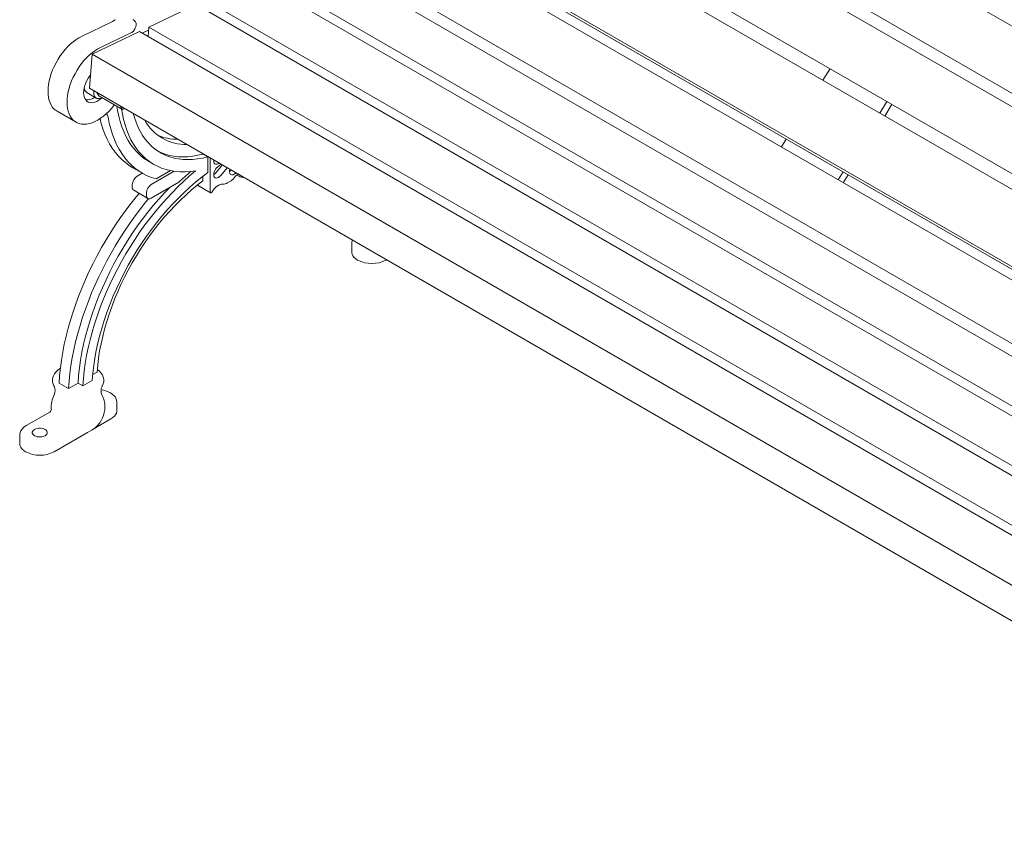
# Model space of a CAD drawing. Units: inches. Extents: x 6 to 346, y 6 to 131.
# Drawn here: x 297 to 322, y 57 to 77 of the extents above; entities that cross this region are included whole.
import ezdxf

# ---------------------------------------------------------------- set-up
doc = ezdxf.new("R2010")
doc.units = ezdxf.units.IN
doc.header["$MEASUREMENT"] = 0

msp = doc.modelspace()

# ---------------------------------------------------------------- linework, layer by layer
at = {"color": 7, "linetype": 'Continuous', "lineweight": 15, "ltscale": 3}
for p, q in [((307.64, 85.15), (339.696, 66.645)), ((307.335, 83.659), (339.391, 65.154)), ((307.274, 83.361), (339.306, 64.869)), ((306.969, 81.871), (338.273, 63.799)), ((337.973, 63.582), (306.857, 81.545)), ((335.69, 62.979), (305.977, 80.132)), ((335.25, 62.902), (305.779, 79.915)), ((335.601, 62.964), (306.448, 79.794)), ((333.444, 62.055), (304.382, 78.832)), ((333.662, 62.243), (304.619, 79.009)), ((332.633, 61.039), (302.974, 78.161)), ((332.746, 61.221), (303.208, 78.273)), ((332.235, 60.032), (301.799, 77.602)), ((301.565, 77.49), (300.391, 76.931)), ((332.202, 59.803), (301.565, 77.49)), ((299.55, 77.121), (299.544, 77.113)), ((300.057, 77.061), (300.001, 77.115)), ((299.476, 77.057), (298.721, 76.697)), ((300.016, 76.841), (300.047, 76.888)), ((300.047, 76.888), (300.068, 76.938)), ((300.061, 77.057), (300.057, 77.061)), ((300.076, 77.028), (300.061, 77.057)), ((300.068, 76.938), (300.078, 76.987)), ((300.078, 76.987), (300.076, 77.028)), ((300.385, 76.857), (300.224, 76.78)), ((300.391, 76.931), (300.373, 76.694)), ((332.446, 58.426), (300.391, 76.931)), ((298.51, 76.563), (298.58, 76.615)), ((298.58, 76.615), (298.65, 76.66)), ((298.65, 76.66), (298.721, 76.697)), ((300.156, 76.819), (298.982, 76.26)), ((299.948, 76.785), (299.192, 76.425)), ((332.211, 58.314), (300.156, 76.819)), ((298.249, 76.294), (298.31, 76.37)), ((298.31, 76.37), (298.374, 76.44)), ((298.374, 76.44), (298.441, 76.505)), ((298.441, 76.505), (298.51, 76.563)), ((299.051, 76.343), (298.981, 76.291)), ((299.122, 76.388), (299.051, 76.343)), ((299.192, 76.425), (299.122, 76.388)), ((298.087, 76.044), (298.136, 76.131)), ((298.136, 76.131), (298.19, 76.214)), ((298.19, 76.214), (298.249, 76.294)), ((298.781, 76.097), (298.72, 76.022)), ((298.846, 76.168), (298.781, 76.097)), ((298.913, 76.233), (298.846, 76.168)), ((298.981, 76.291), (298.913, 76.233)), ((298.982, 76.26), (298.92, 75.411)), ((331.037, 57.755), (298.982, 76.26)), ((297.968, 75.774), (298.002, 75.865)), ((298.002, 75.865), (298.042, 75.955)), ((298.042, 75.955), (298.087, 76.044)), ((298.608, 75.859), (298.558, 75.772)), ((298.662, 75.942), (298.608, 75.859)), ((298.72, 76.022), (298.662, 75.942)), ((317.309, 75.882), (317.139, 75.609)), ((317.309, 75.882), (317.315, 75.892)), ((317.315, 75.892), (317.318, 75.897)), ((297.917, 75.593), (297.939, 75.683)), ((297.939, 75.683), (297.968, 75.774)), ((298.513, 75.683), (298.473, 75.593)), ((298.558, 75.772), (298.513, 75.683)), ((298.851, 75.605), (298.823, 75.543)), ((298.884, 75.665), (298.851, 75.605)), ((298.922, 75.721), (298.884, 75.665)), ((298.945, 75.753), (298.922, 75.721)), ((297.888, 75.335), (297.891, 75.418)), ((297.891, 75.418), (297.901, 75.504)), ((297.901, 75.504), (297.917, 75.593)), ((298.411, 75.411), (298.388, 75.321)), ((298.439, 75.502), (298.411, 75.411)), ((298.473, 75.593), (298.439, 75.502)), ((298.775, 75.359), (298.772, 75.301)), ((298.785, 75.419), (298.775, 75.359)), ((298.801, 75.481), (298.785, 75.419)), ((298.823, 75.543), (298.801, 75.481)), ((330.976, 56.906), (298.92, 75.411)), ((297.891, 75.255), (297.888, 75.335)), ((297.901, 75.18), (297.891, 75.255)), ((297.917, 75.11), (297.901, 75.18)), ((297.94, 75.046), (297.917, 75.11)), ((298.363, 75.146), (298.359, 75.063)), ((298.372, 75.232), (298.363, 75.146)), ((298.388, 75.321), (298.372, 75.232)), ((298.772, 75.301), (298.775, 75.248)), ((298.775, 75.248), (298.785, 75.199)), ((298.785, 75.199), (298.801, 75.156)), ((298.801, 75.156), (298.823, 75.119)), ((298.823, 75.119), (298.851, 75.09)), ((298.851, 75.303), (299.087, 75.167)), ((299.025, 75.351), (299.022, 75.31)), ((299.022, 75.31), (299.026, 75.268)), ((299.026, 75.268), (299.036, 75.23)), ((299.036, 75.23), (299.052, 75.199)), ((299.052, 75.199), (299.074, 75.176)), ((299.074, 75.176), (299.101, 75.16)), ((299.1, 75.307), (299.146, 75.22)), ((299.101, 75.16), (299.133, 75.153)), ((299.101, 75.084), (299.15, 75.112)), ((299.133, 75.153), (299.168, 75.154)), ((299.735, 74.88), (299.146, 75.22)), ((299.15, 75.112), (299.197, 75.147)), ((299.168, 75.154), (299.205, 75.164)), ((299.197, 75.147), (299.228, 75.174)), ((299.205, 75.164), (299.228, 75.174)), ((297.968, 74.988), (297.94, 75.046)), ((298.002, 74.936), (297.968, 74.988)), ((298.042, 74.892), (298.002, 74.936)), ((298.087, 74.855), (298.042, 74.892)), ((298.359, 75.063), (298.363, 74.983)), ((298.363, 74.983), (298.372, 74.908)), ((298.372, 74.908), (298.389, 74.838)), ((298.851, 75.09), (298.884, 75.068)), ((298.884, 75.068), (298.922, 75.054)), ((298.922, 75.054), (298.963, 75.049)), ((298.963, 75.049), (299.007, 75.053)), ((299.007, 75.053), (299.053, 75.064)), ((299.053, 75.064), (299.101, 75.084)), ((299.399, 74.837), (299.464, 74.907)), ((299.464, 74.907), (299.526, 74.982)), ((299.526, 74.982), (299.536, 74.995)), ((299.616, 74.854), (299.599, 74.958)), ((299.689, 74.967), (299.735, 74.88)), ((299.717, 74.89), (299.735, 74.777)), ((299.735, 74.88), (299.792, 74.908)), ((318.723, 75.065), (318.554, 74.793)), ((318.841, 74.981), (318.679, 74.721)), ((318.729, 75.076), (318.723, 75.065)), ((318.732, 75.08), (318.729, 75.076)), ((318.856, 75.007), (318.841, 74.981)), ((318.857, 75.008), (318.856, 75.007)), ((298.112, 74.839), (298.087, 74.855)), ((298.112, 74.839), (298.584, 74.567)), ((298.389, 74.838), (298.411, 74.774)), ((298.411, 74.774), (298.44, 74.716)), ((298.44, 74.716), (298.474, 74.664)), ((298.474, 74.664), (298.514, 74.62)), ((298.514, 74.62), (298.559, 74.583)), ((299.052, 74.583), (299.123, 74.62)), ((299.123, 74.62), (299.193, 74.664)), ((299.179, 74.654), (299.209, 74.538)), ((299.193, 74.664), (299.263, 74.715)), ((299.263, 74.715), (299.332, 74.773)), ((299.332, 74.773), (299.399, 74.837)), ((299.381, 74.691), (299.409, 74.544)), ((299.644, 74.715), (299.616, 74.854)), ((299.679, 74.582), (299.644, 74.715)), ((299.735, 74.777), (299.765, 74.636)), ((299.765, 74.636), (299.801, 74.501)), ((300.005, 74.785), (300.033, 74.687)), ((300.033, 74.687), (300.074, 74.566)), ((298.559, 74.583), (298.609, 74.554)), ((298.609, 74.554), (298.663, 74.533)), ((298.663, 74.533), (298.721, 74.521)), ((298.721, 74.521), (298.783, 74.517)), ((298.783, 74.517), (298.847, 74.521)), ((298.847, 74.521), (298.914, 74.533)), ((298.914, 74.533), (298.983, 74.554)), ((298.983, 74.554), (299.052, 74.583)), ((299.209, 74.538), (299.251, 74.403)), ((299.251, 74.403), (299.3, 74.273)), ((299.409, 74.544), (299.445, 74.402)), ((299.445, 74.402), (299.487, 74.266)), ((299.72, 74.454), (299.679, 74.582)), ((299.767, 74.333), (299.72, 74.454)), ((299.801, 74.501), (299.843, 74.371)), ((300.074, 74.566), (300.122, 74.451)), ((300.122, 74.451), (300.176, 74.343)), ((299.3, 74.273), (299.354, 74.15)), ((299.354, 74.15), (299.416, 74.034)), ((299.487, 74.266), (299.535, 74.137)), ((299.535, 74.137), (299.59, 74.014)), ((299.821, 74.218), (299.767, 74.333)), ((299.88, 74.11), (299.821, 74.218)), ((299.843, 74.371), (299.892, 74.248)), ((299.892, 74.248), (299.948, 74.132)), ((299.948, 74.132), (300.01, 74.023)), ((300.176, 74.343), (300.236, 74.241)), ((300.236, 74.241), (300.302, 74.147)), ((300.302, 74.147), (300.374, 74.06)), ((316.229, 74.147), (316.108, 73.953)), ((299.416, 74.034), (299.483, 73.924)), ((299.483, 73.924), (299.556, 73.822)), ((299.59, 74.014), (299.651, 73.898)), ((299.651, 73.898), (299.719, 73.788)), ((299.946, 74.009), (299.88, 74.11)), ((300.017, 73.915), (299.946, 74.009)), ((300.01, 74.023), (300.078, 73.921)), ((300.094, 73.828), (300.017, 73.915)), ((300.078, 73.921), (300.151, 73.827)), ((300.374, 74.06), (300.451, 73.981)), ((300.451, 73.981), (300.534, 73.91)), ((300.534, 73.91), (300.622, 73.846)), ((299.556, 73.822), (299.635, 73.728)), ((299.635, 73.728), (299.72, 73.641)), ((299.719, 73.788), (299.792, 73.686)), ((299.72, 73.641), (299.81, 73.563)), ((299.792, 73.686), (299.871, 73.592)), ((300.176, 73.749), (300.094, 73.828)), ((300.151, 73.827), (300.231, 73.74)), ((300.263, 73.677), (300.176, 73.749)), ((300.231, 73.74), (300.316, 73.661)), ((300.356, 73.614), (300.263, 73.677)), ((300.316, 73.661), (300.407, 73.59)), ((300.622, 73.846), (300.715, 73.791)), ((300.694, 73.812), (300.624, 73.845)), ((300.796, 73.774), (300.694, 73.812)), ((300.715, 73.791), (300.812, 73.744)), ((300.902, 73.744), (300.796, 73.774)), ((300.812, 73.744), (300.914, 73.706)), ((301.012, 73.722), (300.902, 73.744)), ((300.914, 73.706), (301.02, 73.676)), ((301.126, 73.71), (301.012, 73.722)), ((301.02, 73.676), (301.13, 73.654)), ((301.243, 73.706), (301.126, 73.71)), ((301.13, 73.654), (301.244, 73.642)), ((301.363, 73.71), (301.243, 73.706)), ((301.244, 73.642), (301.361, 73.638)), ((301.361, 73.638), (301.481, 73.642)), ((301.485, 73.724), (301.363, 73.71)), ((301.481, 73.642), (301.603, 73.656)), ((301.61, 73.746), (301.485, 73.724)), ((301.603, 73.656), (301.728, 73.678)), ((301.737, 73.776), (301.61, 73.746)), ((301.728, 73.678), (301.855, 73.708)), ((301.737, 73.776), (301.737, 73.785)), ((301.855, 73.708), (301.737, 73.776)), ((301.855, 73.315), (301.855, 73.708)), ((301.914, 72.836), (301.914, 73.683)), ((299.81, 73.563), (299.906, 73.492)), ((299.871, 73.592), (299.956, 73.505)), ((299.906, 73.492), (299.995, 73.436)), ((299.956, 73.505), (300.046, 73.427)), ((299.995, 73.436), (300.231, 73.3)), ((300.046, 73.427), (300.142, 73.356)), ((300.397, 73.589), (300.356, 73.614)), ((300.397, 73.589), (300.515, 73.521)), ((300.407, 73.59), (300.503, 73.528)), ((300.503, 73.528), (300.604, 73.474)), ((300.604, 73.474), (300.709, 73.429)), ((300.709, 73.429), (300.819, 73.392)), ((302.005, 73.63), (302.004, 73.61)), ((302.004, 73.61), (302.021, 73.621)), ((302.004, 73.61), (302.008, 73.578)), ((302.008, 73.578), (302.019, 73.553)), ((302.019, 73.553), (302.036, 73.536)), ((302.031, 73.366), (302.052, 73.402)), ((302.036, 73.536), (302.058, 73.527)), ((302.052, 73.402), (302.077, 73.433)), ((302.058, 73.527), (302.085, 73.527)), ((302.221, 73.505), (302.06, 73.313)), ((302.077, 73.433), (302.106, 73.458)), ((302.085, 73.527), (302.113, 73.537)), ((302.192, 73.522), (302.106, 73.458)), ((302.113, 73.537), (302.139, 73.553)), ((302.339, 73.437), (302.177, 73.245)), ((302.396, 73.367), (302.403, 73.401)), ((300.099, 73.225), (300.23, 73.3)), ((300.142, 73.356), (300.242, 73.293)), ((300.242, 73.293), (300.348, 73.239)), ((300.348, 73.239), (300.457, 73.194)), ((300.453, 73.02), (301.022, 73.349)), ((300.457, 73.194), (300.572, 73.157)), ((300.931, 73.365), (300.572, 73.157)), ((300.819, 73.392), (300.933, 73.364)), ((300.933, 73.364), (301.051, 73.345)), ((301.051, 73.345), (301.172, 73.335)), ((301.172, 73.335), (301.297, 73.334)), ((301.259, 73.1), (301.406, 73.232)), ((301.297, 73.334), (301.424, 73.342)), ((301.406, 73.232), (301.555, 73.358)), ((301.424, 73.342), (301.555, 73.358)), ((301.706, 73.202), (301.559, 73.083)), ((301.855, 73.315), (301.706, 73.202)), ((301.737, 73.108), (301.737, 73.226)), ((302.032, 73.285), (302.004, 73.265)), ((302.005, 73.256), (302.006, 73.291)), ((302.01, 73.226), (302.005, 73.256)), ((302.006, 73.291), (302.015, 73.328)), ((302.022, 73.203), (302.01, 73.226)), ((302.015, 73.328), (302.031, 73.366)), ((302.041, 73.187), (302.022, 73.203)), ((302.06, 73.313), (302.032, 73.285)), ((302.065, 73.181), (302.041, 73.187)), ((302.092, 73.184), (302.065, 73.181)), ((302.121, 73.196), (302.092, 73.184)), ((302.15, 73.217), (302.121, 73.196)), ((302.177, 73.245), (302.15, 73.217)), ((302.394, 73.332), (302.396, 73.367)), ((302.401, 73.303), (302.394, 73.332)), ((302.414, 73.28), (302.401, 73.303)), ((302.433, 73.265), (302.414, 73.28)), ((302.457, 73.26), (302.433, 73.265)), ((302.484, 73.263), (302.457, 73.26)), ((302.513, 73.276), (302.484, 73.263)), ((302.542, 73.298), (302.513, 73.276)), ((302.557, 73.312), (302.542, 73.298)), ((302.58, 73.255), (302.633, 73.224)), ((317.644, 73.331), (317.523, 73.136)), ((317.769, 73.258), (317.648, 73.064)), ((299.981, 72.952), (299.981, 73.02)), ((301.137, 73.075), (300.453, 72.68)), ((300.91, 72.944), (300.785, 72.815)), ((300.97, 72.817), (301.113, 72.962)), ((301.113, 72.962), (301.259, 73.1)), ((301.412, 72.957), (301.268, 72.824)), ((301.559, 73.083), (301.412, 72.957)), ((301.596, 73), (301.456, 72.885)), ((301.737, 73.108), (301.596, 73)), ((301.6, 73.003), (301.923, 72.817)), ((301.992, 72.88), (302.024, 72.918)), ((302.024, 72.918), (302.058, 72.951)), ((302.058, 72.951), (302.093, 72.979)), ((302.093, 72.979), (302.129, 73.001)), ((302.129, 73.001), (302.165, 73.017)), ((302.165, 73.017), (302.2, 73.026)), ((302.2, 73.026), (302.232, 73.027)), ((302.346, 73.059), (302.405, 73.093)), ((299.95, 72.554), (300.085, 72.723)), ((300.016, 72.876), (300.369, 72.672)), ((300.085, 72.723), (300.149, 72.8)), ((300.386, 72.666), (300.321, 72.587)), ((300.335, 72.748), (300.335, 72.816)), ((300.785, 72.815), (300.643, 72.659)), ((300.691, 72.511), (300.829, 72.667)), ((300.829, 72.667), (300.97, 72.817)), ((301.126, 72.684), (300.986, 72.539)), ((301.268, 72.824), (301.126, 72.684)), ((301.318, 72.763), (301.181, 72.635)), ((301.456, 72.885), (301.318, 72.763)), ((301.914, 72.836), (301.915, 72.827)), ((301.915, 72.827), (301.919, 72.82)), ((301.919, 72.82), (301.924, 72.816)), ((301.924, 72.816), (301.931, 72.815)), ((301.931, 72.815), (301.939, 72.817)), ((301.939, 72.817), (301.948, 72.822)), ((301.948, 72.822), (301.956, 72.829)), ((301.956, 72.829), (301.963, 72.838)), ((301.963, 72.838), (301.992, 72.88)), ((299.818, 72.38), (299.95, 72.554)), ((300.186, 72.418), (300.054, 72.243)), ((300.321, 72.587), (300.186, 72.418)), ((300.503, 72.497), (300.367, 72.331)), ((300.643, 72.659), (300.503, 72.497)), ((300.556, 72.351), (300.691, 72.511)), ((300.986, 72.539), (300.848, 72.388)), ((301.047, 72.501), (300.915, 72.361)), ((301.181, 72.635), (301.047, 72.501)), ((299.566, 72.019), (299.69, 72.201)), ((299.69, 72.201), (299.818, 72.38)), ((300.054, 72.243), (299.926, 72.065)), ((300.367, 72.331), (300.235, 72.159)), ((300.296, 72.015), (300.424, 72.185)), ((300.424, 72.185), (300.556, 72.351)), ((300.714, 72.232), (300.583, 72.07)), ((300.785, 72.216), (300.659, 72.065)), ((300.848, 72.388), (300.714, 72.232)), ((300.915, 72.361), (300.785, 72.216)), ((299.446, 71.833), (299.566, 72.019)), ((299.926, 72.065), (299.802, 71.883)), ((300.106, 71.983), (299.981, 71.803)), ((300.235, 72.159), (300.106, 71.983)), ((300.171, 71.841), (300.296, 72.015)), ((300.583, 72.07), (300.456, 71.904)), ((300.659, 72.065), (300.536, 71.91)), ((299.33, 71.645), (299.446, 71.833)), ((299.681, 71.697), (299.565, 71.509)), ((299.802, 71.883), (299.681, 71.697)), ((299.981, 71.803), (299.86, 71.619)), ((300.051, 71.663), (300.171, 71.841)), ((300.332, 71.733), (300.213, 71.558)), ((300.417, 71.75), (300.301, 71.586)), ((300.456, 71.904), (300.332, 71.733)), ((300.536, 71.91), (300.417, 71.75)), ((299.111, 71.259), (299.218, 71.453)), ((299.218, 71.453), (299.33, 71.645)), ((299.565, 71.509), (299.454, 71.317)), ((299.86, 71.619), (299.744, 71.432)), ((299.822, 71.297), (299.934, 71.482)), ((299.934, 71.482), (300.051, 71.663)), ((300.213, 71.558), (300.097, 71.379)), ((300.301, 71.586), (300.189, 71.418)), ((305.433, 71.552), (305.433, 71.347)), ((299.01, 71.062), (299.111, 71.259)), ((299.454, 71.317), (299.347, 71.123)), ((299.632, 71.241), (299.526, 71.048)), ((299.744, 71.432), (299.632, 71.241)), ((299.714, 71.11), (299.822, 71.297)), ((299.987, 71.197), (299.881, 71.013)), ((300.082, 71.247), (299.979, 71.072)), ((300.097, 71.379), (299.987, 71.197)), ((300.189, 71.418), (300.082, 71.247)), ((305.434, 71.327), (305.433, 71.347)), ((305.444, 71.286), (305.434, 71.327)), ((305.464, 71.247), (305.444, 71.286)), ((305.494, 71.209), (305.464, 71.247)), ((305.533, 71.174), (305.494, 71.209)), ((298.913, 70.864), (299.01, 71.062)), ((299.347, 71.123), (299.245, 70.926)), ((299.526, 71.048), (299.424, 70.853)), ((299.612, 70.92), (299.714, 71.11)), ((299.881, 71.013), (299.78, 70.825)), ((299.979, 71.072), (299.881, 70.895)), ((305.579, 71.143), (305.533, 71.174)), ((306.3, 71.151), (306.286, 71.143)), ((298.821, 70.664), (298.913, 70.864)), ((299.148, 70.728), (299.057, 70.528)), ((299.245, 70.926), (299.148, 70.728)), ((299.424, 70.853), (299.328, 70.655)), ((299.421, 70.534), (299.514, 70.728)), ((299.514, 70.728), (299.612, 70.92)), ((299.78, 70.825), (299.684, 70.636)), ((299.788, 70.716), (299.7, 70.535)), ((299.881, 70.895), (299.788, 70.716)), ((298.654, 70.261), (298.735, 70.463)), ((298.735, 70.463), (298.821, 70.664)), ((299.057, 70.528), (298.97, 70.327)), ((299.328, 70.655), (299.238, 70.456)), ((299.334, 70.338), (299.421, 70.534)), ((299.684, 70.636), (299.594, 70.444)), ((299.7, 70.535), (299.618, 70.353)), ((298.579, 70.059), (298.654, 70.261)), ((298.97, 70.327), (298.89, 70.125)), ((299.153, 70.256), (299.074, 70.055)), ((299.238, 70.456), (299.153, 70.256)), ((299.252, 70.142), (299.334, 70.338)), ((299.509, 70.251), (299.43, 70.058)), ((299.594, 70.444), (299.509, 70.251)), ((299.618, 70.353), (299.541, 70.169)), ((298.509, 69.857), (298.579, 70.059)), ((298.89, 70.125), (298.815, 69.923)), ((299.074, 70.055), (299.001, 69.853)), ((299.176, 69.945), (299.252, 70.142)), ((299.43, 70.058), (299.357, 69.863)), ((299.47, 69.984), (299.404, 69.8)), ((299.541, 70.169), (299.47, 69.984)), ((298.446, 69.654), (298.509, 69.857)), ((298.815, 69.923), (298.745, 69.721)), ((299.001, 69.853), (298.934, 69.652)), ((299.041, 69.551), (299.106, 69.748)), ((299.106, 69.748), (299.176, 69.945)), ((299.357, 69.863), (299.29, 69.669)), ((299.404, 69.8), (299.345, 69.615)), ((298.389, 69.453), (298.446, 69.654)), ((298.682, 69.518), (298.624, 69.317)), ((298.745, 69.721), (298.682, 69.518)), ((298.934, 69.652), (298.873, 69.451)), ((298.983, 69.354), (299.041, 69.551)), ((299.29, 69.669), (299.23, 69.475)), ((299.345, 69.615), (299.292, 69.431)), ((298.292, 69.053), (298.337, 69.252)), ((298.337, 69.252), (298.389, 69.453)), ((298.624, 69.317), (298.573, 69.116)), ((298.819, 69.25), (298.772, 69.051)), ((298.873, 69.451), (298.819, 69.25)), ((298.931, 69.158), (298.983, 69.354)), ((299.175, 69.281), (299.127, 69.088)), ((299.23, 69.475), (299.175, 69.281)), ((299.245, 69.248), (299.204, 69.066)), ((299.292, 69.431), (299.245, 69.248)), ((298.253, 68.855), (298.292, 69.053)), ((298.573, 69.116), (298.528, 68.917)), ((298.772, 69.051), (298.731, 68.854)), ((298.885, 68.963), (298.931, 69.158)), ((299.127, 69.088), (299.086, 68.897)), ((299.204, 69.066), (299.17, 68.886)), ((298.221, 68.659), (298.253, 68.855)), ((298.528, 68.917), (298.489, 68.719)), ((298.731, 68.854), (298.696, 68.658)), ((298.812, 68.578), (298.845, 68.769)), ((298.845, 68.769), (298.885, 68.963)), ((299.086, 68.897), (299.051, 68.708)), ((299.17, 68.886), (299.142, 68.708)), ((298.195, 68.465), (298.221, 68.659)), ((298.457, 68.523), (298.431, 68.329)), ((298.489, 68.719), (298.457, 68.523)), ((298.696, 68.658), (298.669, 68.465)), ((298.786, 68.389), (298.812, 68.578)), ((299.024, 68.521), (299.002, 68.336)), ((299.051, 68.708), (299.024, 68.521)), ((299.121, 68.532), (299.107, 68.359)), ((299.142, 68.708), (299.121, 68.532)), ((298.021, 68.272), (298.004, 68.224)), ((298.048, 68.318), (298.021, 68.272)), ((298.082, 68.362), (298.048, 68.318)), ((298.124, 68.402), (298.082, 68.362)), ((298.174, 68.438), (298.124, 68.402)), ((298.162, 68.086), (298.175, 68.274)), ((298.193, 68.449), (298.174, 68.438)), ((298.175, 68.274), (298.195, 68.465)), ((298.431, 68.329), (298.411, 68.138)), ((298.648, 68.274), (298.634, 68.087)), ((298.669, 68.465), (298.648, 68.274)), ((298.765, 68.202), (298.786, 68.389)), ((299.002, 68.336), (298.988, 68.155)), ((298.999, 68.297), (299.107, 68.359)), ((299.118, 68.422), (299.113, 68.426)), ((299.163, 68.385), (299.118, 68.422)), ((299.2, 68.346), (299.163, 68.385)), ((299.23, 68.305), (299.2, 68.346)), ((299.252, 68.261), (299.23, 68.305)), ((299.266, 68.216), (299.252, 68.261)), ((298.004, 68.224), (297.996, 68.176)), ((297.996, 68.176), (297.997, 68.129)), ((297.997, 68.129), (298.005, 68.082)), ((298.005, 68.082), (298.022, 68.037)), ((298.022, 68.037), (298.037, 68.009)), ((298.162, 68.086), (298.398, 67.95)), ((298.411, 68.138), (298.398, 67.95)), ((298.398, 67.95), (298.634, 68.087)), ((298.634, 68.087), (298.752, 68.019)), ((298.752, 68.019), (298.765, 68.202)), ((298.752, 68.019), (298.988, 68.155)), ((299.225, 68), (299.241, 68.026)), ((299.241, 68.026), (299.261, 68.073)), ((299.261, 68.073), (299.271, 68.121)), ((299.273, 68.169), (299.266, 68.216)), ((299.271, 68.121), (299.273, 68.169)), ((299.232, 68.009), (299.227, 68.001)), ((299.442, 67.843), (299.434, 67.848)), ((299.485, 67.813), (299.442, 67.843)), ((299.522, 67.78), (299.485, 67.813)), ((299.552, 67.744), (299.522, 67.78)), ((299.574, 67.705), (299.552, 67.744)), ((299.589, 67.665), (299.574, 67.705)), ((299.597, 67.623), (299.589, 67.665)), ((299.596, 67.605), (299.597, 67.623)), ((299.597, 67.401), (299.597, 67.606)), ((297.93, 67.368), (297.347, 67.031)), ((299.566, 67.301), (299.536, 67.263)), ((299.586, 67.34), (299.566, 67.301)), ((299.596, 67.381), (299.586, 67.34)), ((299.597, 67.401), (299.596, 67.381)), ((299.451, 67.197), (299.106, 66.998)), ((299.498, 67.229), (299.451, 67.197)), ((299.536, 67.263), (299.498, 67.229)), ((297.185, 66.816), (297.184, 66.79)), ((297.195, 66.86), (297.185, 66.816)), ((297.214, 66.903), (297.195, 66.86)), ((297.242, 66.944), (297.214, 66.903)), ((297.278, 66.982), (297.242, 66.944)), ((297.321, 67.015), (297.278, 66.982)), ((297.347, 67.031), (297.321, 67.015)), ((297.497, 66.869), (297.506, 66.893)), ((297.497, 66.845), (297.497, 66.869)), ((297.506, 66.822), (297.497, 66.845)), ((297.506, 66.893), (297.524, 66.915)), ((297.524, 66.8), (297.506, 66.822)), ((297.524, 66.915), (297.551, 66.934)), ((297.551, 66.781), (297.524, 66.8)), ((297.551, 66.934), (297.583, 66.949)), ((297.583, 66.949), (297.621, 66.959)), ((297.621, 66.959), (297.662, 66.965)), ((297.662, 66.965), (297.704, 66.965)), ((297.704, 66.965), (297.745, 66.959)), ((297.745, 66.959), (297.783, 66.949)), ((297.783, 66.949), (297.816, 66.934)), ((297.816, 66.934), (297.842, 66.915)), ((297.842, 66.8), (297.816, 66.781)), ((297.842, 66.915), (297.86, 66.893)), ((297.86, 66.822), (297.842, 66.8)), ((297.86, 66.893), (297.87, 66.869)), ((297.87, 66.845), (297.86, 66.822)), ((297.87, 66.869), (297.87, 66.845)), ((298.87, 66.862), (298.037, 66.381)), ((298.988, 66.93), (298.87, 66.862)), ((299.106, 66.998), (298.988, 66.93)), ((297.183, 66.789), (297.183, 66.585)), ((297.185, 66.564), (297.183, 66.585)), ((297.195, 66.524), (297.185, 66.564)), ((297.583, 66.766), (297.551, 66.781)), ((297.621, 66.755), (297.583, 66.766)), ((297.662, 66.75), (297.621, 66.755)), ((297.704, 66.75), (297.662, 66.75)), ((297.745, 66.755), (297.704, 66.75)), ((297.783, 66.766), (297.745, 66.755)), ((297.816, 66.781), (297.783, 66.766)), ((297.215, 66.484), (297.195, 66.524)), ((297.244, 66.447), (297.215, 66.484)), ((297.283, 66.412), (297.244, 66.447)), ((297.33, 66.381), (297.283, 66.412))]:
    msp.add_line(p, q, dxfattribs=at)
at = {"color": 7, "linetype": 'Continuous', "lineweight": 15, "ltscale": 9}
for centre, radius, start, end in [((299.383, 77.24), 0.205, 297.1307, 321.9491), ((299.854, 76.967), 0.205, 297.1307, 321.9491), ((298.934, 75.425), 0.147, 178.3679, 235.6736), ((298.84, 75.452), 0.333, 267.2346, 308.343), ((299.222, 74.671), 0.16, 7.3036, 42.7786), ((301.322, 75.19), 1.18, 208.7616, 271.2438), ((301.095, 75.391), 1.246, 247.425, 270.7555), ((300.237, 73.009), 0.256, 122.6051, 177.3947), ((305.686, 68.288), 6.604, 130.0521, 133.5366), ((302.293, 73.514), 0.198, 300.5028, 317.2186), ((302.183, 73.461), 0.43, 301.0464, 321.3538), ((302.865, 72.914), 0.445, 124.6588, 141.1803), ((302.709, 73.334), 0.133, 235.3048, 284.3264), ((300.061, 72.942), 0.0799, 172.7539, 235.9346), ((300.591, 72.805), 0.256, 122.6051, 177.3947), ((302.236, 73.235), 0.208, 269.0214, 302.1716), ((300.407, 72.737), 0.0728, 170.7857, 309.204), ((305.607, 71.562), 0.174, 153.2876, 183.1711), ((305.933, 71.822), 0.765, 242.4915, 297.5085), ((298.634, 67.494), 0.667, 152.8719, 184.8016), ((297.835, 67.899), 0.229, 334.0176, 28.2639), ((299.433, 67.899), 0.229, 151.8068, 206.0845), ((299.139, 67.326), 0.599, 60.5912, 83.5622), ((298.634, 67.494), 0.667, 0, 27.1281), ((297.898, 67.434), 0.0724, 295.7912, 4.0193), ((298.634, 67.494), 0.667, 311.671, 0), ((298.669, 67.456), 0.616, 301.2525, 315.2576), ((297.683, 67.06), 0.765, 242.4917, 297.5083)]:
    msp.add_arc(centre, radius, start, end, dxfattribs=at)

doc.saveas('drawing.dxf')
